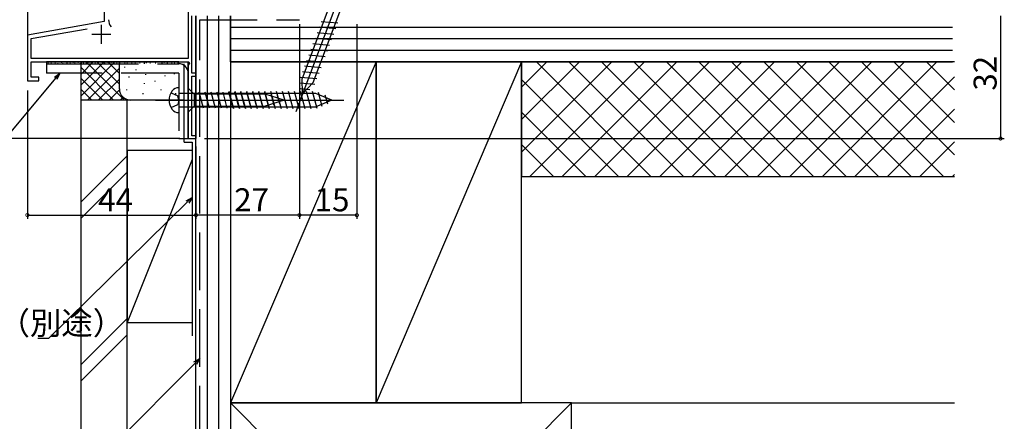
# Model space of a CAD drawing. Extents: x 0 to 1059, y 0 to 1579.
# Drawn here: x 166 to 423, y 790 to 895 of the extents above; entities that cross this region are included whole.
import ezdxf

# ---------------------------------------------------------------- set-up
doc = ezdxf.new("R2010")
doc.units = 0
doc.header["$LTSCALE"] = 5
doc.linetypes.add('YCENTER_1', pattern=[13, 10, -1, 1, -1])
doc.linetypes.add('YHIDDEN_1', pattern=[4, 3, -1])
for name, color, linetype in [('YKK_11', 7, 'CONTINUOUS'), ('YKK_12', 2, 'CONTINUOUS'), ('YKK_13', 4, 'CONTINUOUS'), ('YKK_D', 6, 'CONTINUOUS'), ('YSS_K', 3, 'CONTINUOUS')]:
    doc.layers.add(name, color=color, linetype=linetype)
doc.styles.get("Standard").update_dxf_attribs({"font": 'txt', "bigfont": 'EXTFONT'})

msp = doc.modelspace()

# ---------------------------------------------------------------- linework, layer by layer
at = {"layer": 'YKK_11', "color": 0, "linetype": 'ByBlock', "lineweight": -2}
for p, q in [((188, 905.55), (188, 894.47)), ((210, 903.95), (210, 884.85)), ((188, 894.47), (168, 890.95)), ((210.9, 880.95), (210.9, 895.95)), ((169, 890.01), (183.64, 892.59)), ((168, 890.95), (168, 878.95)), ((169, 884.85), (169, 890.01)), ((210, 884.85), (169, 884.85)), ((169, 883.95), (210.13, 883.95)), ((169, 879.95), (169, 883.95)), ((210.33, 883.61), (210, 883.05)), ((210, 883.05), (210, 863.95)), ((210.13, 883.95), (210.33, 883.61)), ((171, 879.95), (169, 879.95)), ((171, 878.95), (171, 879.95)), ((212, 880.95), (210.9, 880.95)), ((210.9, 864.65), (210.9, 880.25)), ((210.9, 880.25), (212, 880.25)), ((212, 880.25), (212, 880.95)), ((168, 878.95), (171, 878.95)), ((210, 863.95), (212, 863.95)), ((212, 864.65), (210.9, 864.65)), ((212, 863.95), (212, 864.65))]:
    msp.add_line(p, q, dxfattribs=at)
at = {"layer": 'YKK_11', "color": 2}
for p, q in [((187.3, 893.65), (187.3, 888.65)), ((184.8, 891.15), (189.8, 891.15))]:
    msp.add_line(p, q, dxfattribs=at)
at = {"layer": 'YKK_11', "color": 0, "linetype": 'ByBlock', "lineweight": -2}
msp.add_arc((192.2, 894.95), 3, 180, 217.7844, dxfattribs=at)
at = {"layer": 'YKK_12', "linetype": 'Continuous'}
for p, q in [((168, 1095.95), (168, 878.95)), ((212, 895.95), (212, 863.95)), ((169, 880.79), (169, 883.95)), ((169, 883.95), (210, 883.95)), ((210, 863.95), (210, 883.95)), ((168, 878.95), (169, 878.95)), ((210, 863.95), (212, 863.95))]:
    msp.add_line(p, q, dxfattribs=at)
at = {"layer": 'YKK_13', "linetype": 'YCENTER_1'}
for p, q in [((250.38, 903.65), (238.09, 870.88)), ((201.46, 873.95), (250.62, 873.95)), ((205, 873.95), (240, 873.95))]:
    msp.add_line(p, q, dxfattribs=at)
at = {"layer": 'YKK_13', "linetype": 'Continuous'}
for p, q in [((247.17, 899.51), (239.71, 879.6)), ((242.61, 878.52), (250.08, 898.42)), ((244.72, 894.52), (249.04, 894.1)), ((244.17, 893.07), (248.5, 892.64)), ((243.08, 890.16), (247.41, 889.74)), ((243.62, 891.61), (247.95, 891.19)), ((241.99, 887.25), (246.32, 886.83)), ((242.53, 888.7), (246.86, 888.28)), ((240.9, 884.34), (245.23, 883.92)), ((241.44, 885.8), (245.77, 885.37)), ((207.5, 883.95), (173, 883.95)), ((173, 883.95), (173, 883.45)), ((173, 883.45), (173, 880.95)), ((173, 883.45), (182, 883.45)), ((173.35, 883.73), (173.55, 883.73)), ((174.12, 883.61), (174.32, 883.61)), ((175.16, 883.76), (175.36, 883.76)), ((175.84, 883.54), (176.04, 883.54)), ((176.86, 883.87), (177.06, 883.87)), ((177.14, 883.54), (177.34, 883.54)), ((178.25, 883.78), (178.45, 883.78)), ((179.06, 883.59), (179.26, 883.59)), ((179.86, 883.85), (180.06, 883.85)), ((180.28, 883.64), (180.48, 883.64)), ((181.16, 883.87), (181.36, 883.87)), ((181.72, 883.54), (181.92, 883.54)), ((182.57, 883.78), (182.77, 883.78)), ((183.23, 883.61), (183.43, 883.61)), ((183.93, 883.89), (184.13, 883.89)), ((184.6, 883.61), (184.8, 883.61)), ((185.57, 883.73), (185.77, 883.73)), ((186.41, 883.62), (186.61, 883.62)), ((187.41, 883.83), (187.61, 883.83)), ((188.08, 883.59), (188.28, 883.59)), ((188.71, 883.85), (188.91, 883.85)), ((189.43, 883.68), (189.63, 883.68)), ((189.92, 883.87), (190.12, 883.87)), ((190.55, 883.61), (190.75, 883.61)), ((191.23, 883.79), (191.43, 883.79)), ((192.05, 883.61), (192.25, 883.61)), ((193.31, 883.79), (193.51, 883.79)), ((193.97, 883.64), (194.17, 883.64)), ((195.15, 883.77), (195.35, 883.77)), ((196.02, 883.58), (196.22, 883.58)), ((197.23, 883.71), (197.43, 883.71)), ((198.42, 883.58), (198.62, 883.58)), ((198.95, 883.77), (199.15, 883.77)), ((199.92, 883.66), (200.12, 883.66)), ((201.37, 883.66), (201.57, 883.66)), ((203.05, 883.79), (203.25, 883.79)), ((203.59, 883.84), (203.79, 883.84)), ((204.42, 883.61), (204.62, 883.61)), ((205.58, 883.79), (205.78, 883.79)), ((206.32, 883.64), (206.52, 883.64)), ((207.16, 883.71), (207.36, 883.71)), ((207.5, 883.45), (207.5, 883.95)), ((240.35, 882.89), (244.68, 882.47)), ((182, 880.95), (173, 880.95)), ((210, 863.95), (210, 880.95)), ((239.26, 879.98), (243.59, 879.56)), ((239.85, 875.56), (239.71, 879.6)), ((239.81, 881.43), (244.14, 881.01)), ((207.5, 877.2), (207.5, 870.7)), ((207.5, 877.2), (207.5, 870.7)), ((210, 877.05), (210, 870.85)), ((210, 877.05), (211.55, 875.5)), ((239.2, 878.48), (242.99, 878.11)), ((239.25, 876.97), (241.69, 876.73)), ((239.85, 875.56), (242.61, 878.52)), ((243.28, 875.7), (207.5, 875.7)), ((243.28, 875.7), (207.5, 875.7)), ((230.09, 875.5), (211.55, 875.5)), ((211.55, 875.5), (211.55, 872.4)), ((213.98, 871.85), (212.85, 876.05)), ((215.53, 871.85), (214.41, 876.05)), ((217.09, 871.85), (215.96, 876.05)), ((218.64, 871.85), (217.51, 876.05)), ((220.19, 871.85), (219.07, 876.05)), ((221.74, 871.85), (220.62, 876.05)), ((221.88, 871.65), (220.65, 876.25)), ((221.88, 871.65), (220.65, 876.25)), ((223.3, 871.85), (222.17, 876.05)), ((223.43, 871.65), (222.2, 876.25)), ((223.43, 871.65), (222.2, 876.25)), ((224.85, 871.85), (223.72, 876.05)), ((224.98, 871.65), (223.75, 876.25)), ((224.98, 871.65), (223.75, 876.25)), ((226.4, 871.85), (225.28, 876.05)), ((226.54, 871.65), (225.31, 876.25)), ((226.54, 871.65), (225.31, 876.25)), ((227.96, 871.85), (226.83, 876.05)), ((228.09, 871.65), (226.86, 876.25)), ((228.09, 871.65), (226.86, 876.25)), ((229.51, 871.85), (228.38, 876.05)), ((229.64, 871.65), (228.41, 876.25)), ((229.64, 871.65), (228.41, 876.25)), ((230.99, 872.1), (229.94, 876.05)), ((231.2, 871.65), (229.96, 876.25)), ((231.2, 871.65), (229.96, 876.25)), ((235, 873.95), (230.09, 875.5)), ((235, 873.95), (230.09, 872.4)), ((232.75, 871.65), (231.52, 876.25)), ((232.75, 871.65), (231.52, 876.25)), ((232.42, 872.56), (231.61, 875.59)), ((234.3, 871.65), (233.07, 876.25)), ((234.3, 871.65), (233.07, 876.25)), ((233.86, 873.01), (233.31, 875.06)), ((235.86, 871.65), (234.62, 876.25)), ((235.86, 871.65), (234.62, 876.25)), ((237.41, 871.65), (236.18, 876.25)), ((237.41, 871.65), (236.18, 876.25)), ((238.96, 871.65), (237.73, 876.25)), ((238.96, 871.65), (237.73, 876.25)), ((240.51, 871.65), (239.28, 876.25)), ((240.51, 871.65), (239.28, 876.25)), ((242.07, 871.65), (240.83, 876.25)), ((242.07, 871.65), (240.83, 876.25)), ((243.6, 871.74), (242.39, 876.25)), ((243.6, 871.74), (242.39, 876.25)), ((247.5, 873.95), (243.28, 875.7)), ((247.5, 873.95), (243.28, 875.7)), ((247.5, 873.95), (243.28, 872.2)), ((247.5, 873.95), (243.28, 872.2)), ((244.99, 872.31), (244.01, 875.99)), ((244.99, 872.31), (244.01, 875.99)), ((246.39, 872.89), (245.76, 875.27)), ((246.39, 872.89), (245.76, 875.27)), ((207.5, 872.2), (243.28, 872.2)), ((207.5, 872.2), (243.28, 872.2)), ((210, 870.85), (211.55, 872.4)), ((211.55, 872.4), (230.09, 872.4))]:
    msp.add_line(p, q, dxfattribs=at)
at = {"layer": 'YKK_13', "linetype": 'YHIDDEN_1'}
for p, q in [((182, 883.45), (207.5, 883.45)), ((207.5, 880.95), (182, 880.95)), ((207.5, 880.95), (207.5, 863.95)), ((205.51, 875.9), (207.23, 875.04)), ((205.51, 875.9), (207.23, 875.04)), ((207.5, 873.95), (207.23, 875.04)), ((207.5, 873.95), (207.23, 875.04)), ((207.5, 873.95), (207.23, 872.86)), ((207.5, 873.95), (207.23, 872.86)), ((205.51, 872), (207.23, 872.86)), ((205.51, 872), (207.23, 872.86)), ((207.5, 863.95), (210, 863.95))]:
    msp.add_line(p, q, dxfattribs=at)
at = {"layer": 'YKK_13', "linetype": 'Continuous'}
for centre, radius, start, end in [((207.5, 880.95), 2.5, 0, 90), ((207.49, 875.1), 2.1, 89.6611, 142.7508), ((207.49, 875.1), 2.1, 89.6611, 142.7508), ((209, 873.95), 4, 142.7508, 217.2492), ((209, 873.95), 4, 142.7508, 217.2492), ((207.49, 872.8), 2.1, 217.2492, 270.3389), ((207.49, 872.8), 2.1, 217.2492, 270.3389)]:
    msp.add_arc(centre, radius, start, end, dxfattribs=at)
at = {"layer": 'YKK_D'}
for p, q in [((422, 895.95), (422, 863.95)), ((239, 893.75), (239, 842.95)), ((254, 893.75), (254, 842.95)), ((175.38, 879.65), (144.09, 842.32)), ((168, 876.45), (168, 842.95)), ((207.8, 863.95), (127, 863.95)), ((214.2, 863.95), (423, 863.95)), ((212, 861.85), (212, 842.95)), ((209.79, 847.38), (173.47, 811.77)), ((168, 843.95), (212, 843.95)), ((239, 843.95), (212, 843.95)), ((254, 843.95), (239, 843.95)), ((173.47, 811.77), (170.77, 811.77)), ((211.8, 805.32), (171.87, 765.35))]:
    msp.add_line(p, q, dxfattribs=at)
at = {"layer": 'YKK_D', "linetype": 'ByBlock', "lineweight": -2}
for p, q in [((175.04, 879.94), (176.48, 880.95)), ((176.48, 880.95), (175.38, 879.65)), ((176.48, 880.95), (175.73, 879.35)), ((209.47, 847.71), (211.01, 848.57)), ((211.01, 848.57), (209.79, 847.38)), ((211.01, 848.57), (210.11, 847.05)), ((211.48, 805.64), (213.01, 806.52)), ((213.01, 806.52), (211.8, 805.32)), ((213.01, 806.52), (212.13, 804.99))]:
    msp.add_line(p, q, dxfattribs=at)
at = {"layer": 'YKK_D', "linetype": 'ByBlock', "const_width": 0.85}
for points in [[(422, 864.05, 1), (422, 863.84, 1)], [(168.11, 843.95, 1), (167.9, 843.95, 1)], [(211.9, 843.95, 1), (212.11, 843.95, 1)], [(212.11, 843.95, 1), (211.9, 843.95, 1)], [(238.9, 843.95, 1), (239.11, 843.95, 1)], [(239.11, 843.95, 1), (238.9, 843.95, 1)], [(253.9, 843.95, 1), (254.11, 843.95, 1)]]:
    msp.add_lwpolyline(points, format="xyb", close=True, dxfattribs=at)
at = {"layer": 'YSS_K', "color": 0, "linetype": 'Continuous'}
for p, q in [((212.01, 705.94), (212.01, 895.94)), ((221.01, 883.94), (221.01, 895.94)), ((221.01, 895.94), (221.01, 705.94)), ((208.89, 862.95), (208.89, 883.41)), ((221.01, 883.94), (409.44, 883.94)), ((259.01, 883.94), (221.01, 883.94)), ((221.01, 883.94), (221.01, 794.94)), ((297.01, 883.94), (259.01, 883.94)), ((259.01, 883.94), (259.01, 794.94)), ((259.01, 794.94), (259.01, 883.94)), ((297.01, 794.94), (297.01, 883.94)), ((194.01, 873.95), (182.01, 873.95)), ((182.01, 715.7), (182.01, 873.95)), ((194.01, 715.7), (194.01, 873.95)), ((208.89, 862.95), (211.01, 862.95)), ((211.01, 862.95), (211.01, 812.41)), ((221.01, 794.94), (259.01, 794.94)), ((310.01, 794.94), (221.01, 794.94)), ((221.01, 794.94), (221.01, 705.94)), ((259.01, 794.94), (297.01, 794.94)), ((310.01, 705.94), (310.01, 794.94))]:
    msp.add_line(p, q, dxfattribs=at)
at = {"layer": 'YSS_K', "color": 0, "linetype": 'YHIDDEN_1', "lineweight": 30}
for p, q in [((213.01, 764.37), (213.01, 894.94)), ((213.01, 894.94), (239.01, 894.94))]:
    msp.add_line(p, q, dxfattribs=at)
at = {"layer": 'YSS_K', "linetype": 'Continuous'}
for p, q in [((215.01, 705.94), (215.01, 895.94)), ((218.01, 705.94), (218.01, 895.94)), ((409.44, 892.94), (221.01, 892.94)), ((409.44, 889.94), (221.01, 889.94)), ((409.44, 886.94), (221.01, 886.94)), ((182.01, 883.57), (182.41, 883.97)), ((182.01, 875.09), (190.86, 883.95)), ((182.01, 877.91), (188.04, 883.95)), ((182.01, 880.74), (185.21, 883.95)), ((182.01, 873.94), (182.01, 883.94)), ((182.01, 882.43), (190.49, 873.94)), ((183.23, 884.03), (193.32, 873.94)), ((183.69, 873.94), (192.01, 882.26)), ((186.15, 883.95), (192.01, 878.09)), ((188.97, 883.95), (192.01, 880.91)), ((191.8, 883.95), (192.01, 883.74)), ((192.01, 876.94), (192.01, 883.95)), ((193.34, 882.64), (193.34, 882.44)), ((196.33, 881.94), (196.33, 881.74)), ((212.01, 876.94), (212.01, 882.59)), ((259.01, 883.94), (221.01, 794.94)), ((297.01, 883.94), (259.01, 794.94)), ((297.01, 860.39), (320.56, 883.94)), ((297.01, 868.87), (312.08, 883.94)), ((297.01, 877.36), (303.59, 883.94)), ((410.01, 883.94), (297.01, 883.94)), ((297.01, 883.94), (297.01, 853.94)), ((299.05, 853.94), (329.05, 883.94)), ((300.86, 883.94), (330.86, 853.94)), ((307.53, 853.94), (337.53, 883.94)), ((309.34, 883.94), (339.34, 853.94)), ((316.02, 853.94), (346.02, 883.94)), ((317.83, 883.94), (347.83, 853.94)), ((324.51, 853.94), (354.51, 883.94)), ((326.31, 883.94), (356.31, 853.94)), ((332.99, 853.94), (362.99, 883.94)), ((334.8, 883.94), (364.8, 853.94)), ((341.48, 853.94), (371.48, 883.94)), ((343.28, 883.94), (373.28, 853.94)), ((349.96, 853.94), (379.96, 883.94)), ((351.77, 883.94), (381.77, 853.94)), ((358.45, 853.94), (388.45, 883.94)), ((360.26, 883.94), (390.26, 853.94)), ((366.93, 853.94), (396.93, 883.94)), ((368.74, 883.94), (398.74, 853.94)), ((375.42, 853.94), (405.42, 883.94)), ((377.23, 883.94), (407.23, 853.94)), ((385.71, 883.94), (410.01, 859.65)), ((394.2, 883.94), (410.01, 868.14)), ((402.68, 883.94), (410.01, 876.62)), ((182.01, 879.6), (187.66, 873.94)), ((186.52, 873.94), (192.01, 879.43)), ((194.5, 880.09), (194.5, 879.89)), ((198.84, 880.75), (198.84, 880.55)), ((201.3, 879.02), (201.3, 878.82)), ((203.85, 880.42), (203.85, 880.22)), ((206.35, 880.92), (206.35, 880.72)), ((297.01, 879.31), (322.37, 853.94)), ((383.9, 853.94), (410.01, 880.05)), ((182.01, 876.77), (184.83, 873.94)), ((189.35, 873.94), (192.02, 876.62)), ((193.83, 876.75), (193.83, 876.55)), ((198.51, 878.42), (198.51, 878.22)), ((202.85, 876.75), (202.85, 876.55)), ((207.52, 878.75), (207.52, 878.55)), ((195.01, 873.94), (182.01, 873.94)), ((192.18, 873.94), (192.97, 874.74)), ((208.89, 873.94), (195.01, 873.94)), ((198.17, 875.75), (198.17, 875.55)), ((206.69, 875.75), (206.69, 875.55)), ((392.39, 853.94), (410.01, 871.56)), ((297.01, 870.83), (313.89, 853.94)), ((297.01, 862.34), (305.4, 853.94)), ((400.87, 853.94), (410.01, 863.08)), ((194.01, 859.4), (182.01, 847.4)), ((194.01, 860.93), (211.01, 860.93)), ((194.01, 860.93), (194.01, 815.93)), ((211.01, 858.43), (194.01, 815.93)), ((212.01, 815.93), (212.01, 860.93)), ((182.01, 843.16), (194.01, 855.16)), ((410.01, 853.94), (297.01, 853.94)), ((409.36, 853.94), (410.01, 854.59)), ((194.01, 816.98), (182.01, 804.98)), ((194.01, 815.93), (211.01, 815.93)), ((194.01, 812.73), (182.01, 800.73)), ((310.01, 794.94), (221.01, 705.94)), ((221.01, 794.94), (310.01, 705.94)), ((310.01, 794.94), (410.01, 794.94))]:
    msp.add_line(p, q, dxfattribs=at)
at = {"layer": 'YSS_K', "linetype": 'Continuous', "lineweight": 13}
msp.add_line((239.01, 878.94), (239.02, 878.94), dxfattribs=at)
at = {"layer": 'YSS_K', "linetype": 'Continuous'}
msp.add_arc((195.01, 876.94), 3, 180, 270, dxfattribs=at)

# ---------------------------------------------------------------- texts
at = {"layer": 'YKK_D'}
msp.add_text('32', height=6, rotation=90, dxfattribs=at).set_placement((421, 876.43))
for s, p in [('44', (186.48, 844.95)), ('27', (221.98, 844.95)), ('15', (242.98, 844.95)), ('防水テープ（別途）', (119.57, 812.77))]:
    msp.add_text(s, height=6, dxfattribs=at).set_placement(p)

doc.saveas('drawing.dxf')
